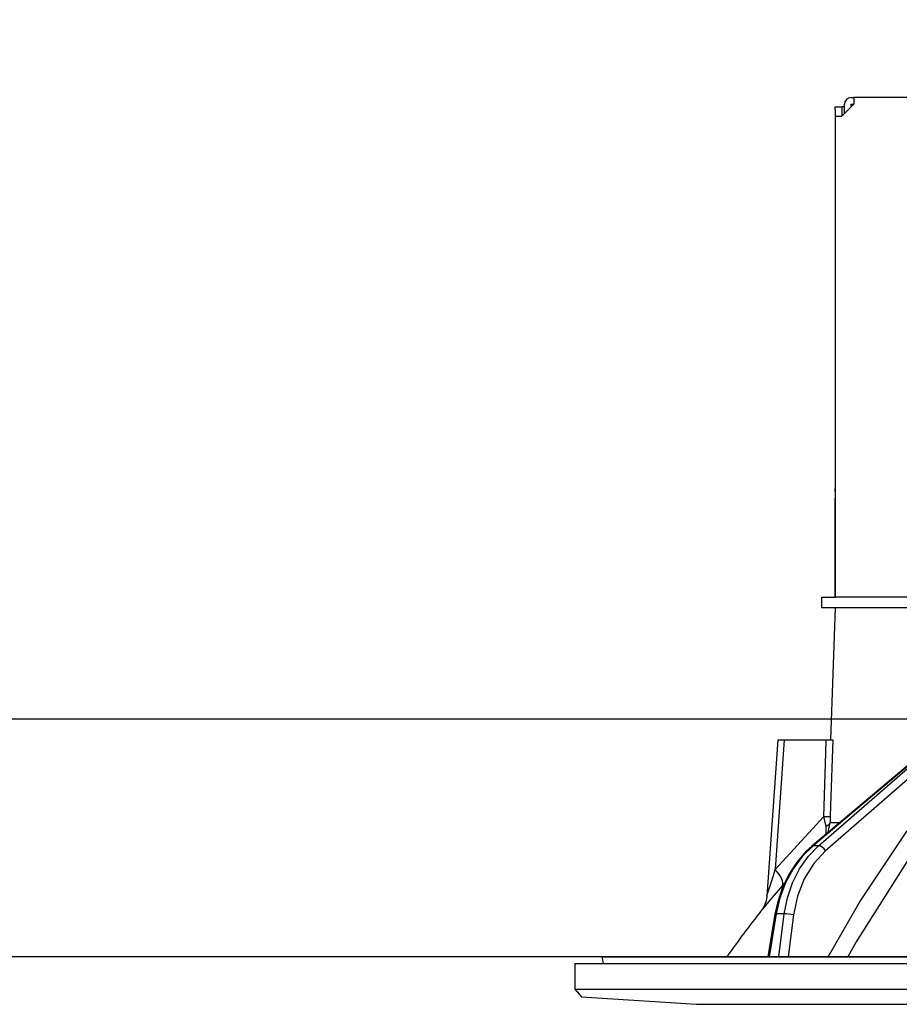
# Model space of a CAD drawing. Units: millimetres. Extents: x 210 to 8110, y -344 to 5608.
# Drawn here: x 1154 to 1220, y 2959 to 3034 of the extents above; entities that cross this region are included whole.
import ezdxf

# ---------------------------------------------------------------- set-up
doc = ezdxf.new("R2010")
doc.units = ezdxf.units.MM
doc.header["$LTSCALE"] = 5
for name, color, linetype, lineweight in [('スイッチ', 251, 'Continuous', 9), ('本体', 134, 'Continuous', 9), ('枠', 7, 'Continuous', 9)]:
    doc.layers.add(name, color=color, linetype=linetype, lineweight=lineweight)
doc.styles.get("Standard").update_dxf_attribs({"font": 'txt', "bigfont": 'bigfont'})
doc.styles.add('ＭＳ ゴシック', font='txt')
doc.dimstyles.get("Standard").update_dxf_attribs({"dimtxt": 0.18, "dimasz": 0.18, "dimexe": 0.18, "dimexo": 0.0625, "dimgap": 0.09, "dimtad": 0, "dimtih": 1, "dimtoh": 1, "dimdec": 4, "dimzin": 0, "dimdsep": 46, "dimtxsty": 'Standard', "dimcen": 0.09, "dimadec": 0, "dimazin": 0, "dimtfac": 1, "dimtdec": 4, "dimtofl": 0, "dimtmove": 0, "dimatfit": 3, "dimfxl": 1, "dimtolj": 1, "dimtzin": 0, "dimarcsym": 0})

# ---------------------------------------------------------------- blocks, each defined once
blk = doc.blocks.new('_DOT')
at = {"color": 0}
blk.add_line((-0.5, 0), (-1, 0), dxfattribs=at)
at = {"color": 0, "const_width": 0.5}
blk.add_lwpolyline([(-0.25, 0, 1), (0.25, 0, 1)], format="xyb", close=True, dxfattribs=at)
blk = doc.blocks.new('Dim30')
at = {"layer": 'スイッチ', "color": 251, "linetype": 'Continuous', "lineweight": 30}
for p, q in [((793.031, 3000.916), (793.031, 3327.574)), ((1143.031, 2982.916), (1143.031, 3327.574)), ((1143.031, 3307.574), (793.031, 3307.574))]:
    blk.add_line(p, q, dxfattribs=at)
at = {"layer": 'スイッチ', "color": 251, "linetype": 'Continuous', "lineweight": 30, "xscale": 12, "yscale": 12, "zscale": 12}
for p, rotation in [((793.031, 3307.574), 179.9999999999998), ((1143.031, 3307.574), 359.9999999999997)]:
    blk.add_blockref('_DOT', p, dxfattribs=dict(at, rotation=rotation))
at = {"layer": 'スイッチ', "color": 251, "linetype": 'Continuous', "lineweight": 9, "insert": (968.031, 3307.574), "char_height": 70, "width": 900, "attachment_point": 8, "style": 'ＭＳ ゴシック'}
blk.add_mtext('350', dxfattribs=at)
blk = doc.blocks.new('Dim31')
at = {"layer": 'スイッチ', "color": 251, "linetype": 'Continuous', "lineweight": 30}
for p, q in [((1143.031, 2982.916), (1143.031, 3327.574)), ((1363.031, 3000.916), (1363.031, 3327.574)), ((1403.031, 3307.574), (1103.031, 3307.574))]:
    blk.add_line(p, q, dxfattribs=at)
at = {"layer": 'スイッチ', "color": 251, "linetype": 'Continuous', "lineweight": 30, "xscale": 12, "yscale": 12, "zscale": 12}
for p, rotation in [((1143.031, 3307.574), 359.9999999999996), ((1363.031, 3307.574), 179.9999999999998)]:
    blk.add_blockref('_DOT', p, dxfattribs=dict(at, rotation=rotation))
at = {"layer": 'スイッチ', "color": 251, "linetype": 'Continuous', "lineweight": 9, "insert": (1253.031, 3307.574), "char_height": 70, "width": 900, "attachment_point": 8, "style": 'ＭＳ ゴシック'}
blk.add_mtext('220', dxfattribs=at)
blk = doc.blocks.new('*G60')
at = {"layer": '本体', "color": 134, "linetype": 'Continuous', "lineweight": 30}
for p, q in [((1216.731, 3027.916), (1216.931, 3027.916)), ((1216.931, 3027.916), (1216.931, 3027.416)), ((1285.131, 3027.916), (1216.931, 3027.916)), ((1215.528, 3027.216), (1216.028, 3027.216)), ((1215.528, 3027.016), (1215.528, 3027.216)), ((1215.528, 3027.016), (1215.528, 2998.316)), ((1216.028, 3027.216), (1216.028, 3027.016)), ((1216.231, 3027.216), (1216.028, 3027.216)), ((1216.028, 3027.016), (1216.028, 3026.516)), ((1216.931, 3027.416), (1216.031, 3026.516)), ((1216.231, 3026.716), (1216.231, 3027.416)), ((1216.731, 3027.416), (1216.931, 3027.416)), ((1216.731, 3027.216), (1216.731, 3027.416)), ((1215.531, 3026.516), (1216.031, 3026.516)), ((1215.531, 3026.516), (1215.531, 2990.116)), ((1215.528, 2998.116), (1215.528, 2998.316)), ((1215.528, 2998.316), (1215.531, 2998.316)), ((1215.531, 2998.116), (1215.528, 2998.116)), ((1215.528, 2998.116), (1215.528, 2997.616)), ((1215.528, 2996.116), (1215.528, 2997.616)), ((1215.531, 2997.616), (1215.528, 2997.616)), ((1215.531, 2996.116), (1215.528, 2996.116)), ((1215.528, 2990.116), (1215.528, 2996.116)), ((1214.531, 2989.316), (1214.531, 2990.116)), ((1214.531, 2990.116), (1215.533, 2990.116)), ((1227.385, 2990.116), (1215.533, 2990.116)), ((1215.533, 2989.316), (1214.531, 2989.316)), ((1215.531, 2989.316), (1215.182, 2979.316)), ((1227.385, 2989.316), (1215.533, 2989.316)), ((1211.18, 2979.316), (1210.355, 2967.502)), ((1211.681, 2979.316), (1210.996, 2969.511)), ((1211.681, 2979.316), (1214.855, 2979.316)), ((1221.05, 2977.409), (1213.769, 2971.29)), ((1221.199, 2977.488), (1213.855, 2971.317)), ((1214.278, 2971.317), (1221.374, 2977.488)), ((1221.183, 2976.476), (1214.799, 2970.925)), ((1210.996, 2969.511), (1214.664, 2973.533)), ((1214.853, 2972.201), (1214.837, 2972.785)), ((1215.008, 2972.331), (1215.152, 2973.064)), ((1215.152, 2973.064), (1215.88, 2973.064)), ((1214.278, 2971.317), (1213.855, 2971.317)), ((1211.71, 2968.51), (1211.54, 2968.312)), ((1210.974, 2966.147), (1210.442, 2962.916)), ((1211.064, 2966.153), (1210.531, 2962.916)), ((1211.68, 2966.153), (1211.064, 2966.153)), ((1211.277, 2962.916), (1211.68, 2966.153)), ((1212.37, 2966.083), (1211.976, 2962.916)), ((1197.997, 2962.916), (1304.064, 2962.916)), ((1195.831, 2962.416), (1195.831, 2960.452)), ((1195.831, 2962.416), (1306.231, 2962.416)), ((1197.899, 2962.799), (1197.966, 2962.416)), ((1195.831, 2960.452), (1196.33, 2959.883)), ((1195.831, 2960.452), (1306.231, 2960.452)), ((1196.33, 2959.883), (1205.031, 2959.316)), ((1205.031, 2959.316), (1297.031, 2959.316))]:
    blk.add_line(p, q, dxfattribs=at)
for points in [[(1211.18, 2979.316), (1211.185, 2979.316), (1211.221, 2979.316), (1211.292, 2979.316), (1211.394, 2979.316), (1211.526, 2979.316), (1211.681, 2979.316)], [(1214.664, 2973.533), (1214.822, 2978.334), (1214.855, 2979.316)], [(1214.855, 2979.316), (1215.113, 2979.316), (1215.286, 2979.316), (1215.35, 2979.316)], [(1215.35, 2979.316), (1215.185, 2974.324), (1215.159, 2973.533)], [(1214.837, 2972.785), (1214.798, 2972.965), (1214.664, 2973.533)], [(1215.159, 2973.533), (1215.152, 2973.173), (1215.152, 2973.064)], [(1214.996, 2962.916), (1217.382, 2967.057), (1220.962, 2972.431)], [(1222.123, 2971.797), (1221.071, 2970.296), (1217.113, 2964.035), (1216.485, 2962.916)], [(1213.769, 2971.29), (1213.342, 2970.9), (1212.624, 2970.079), (1212.012, 2969.143), (1211.519, 2968.11), (1211.155, 2967.005), (1210.974, 2966.147)], [(1213.855, 2971.317), (1213.047, 2970.518), (1212.348, 2969.578), (1211.776, 2968.519), (1211.344, 2967.368), (1211.064, 2966.153)], [(1211.68, 2966.153), (1211.915, 2967.368), (1212.303, 2968.519), (1212.836, 2969.578), (1213.499, 2970.518), (1214.278, 2971.317)], [(1214.799, 2970.925), (1213.905, 2969.967), (1213.184, 2968.811), (1212.666, 2967.499), (1212.37, 2966.083)], [(1210.356, 2967.502), (1210.357, 2967.504), (1210.366, 2967.532), (1210.392, 2967.616), (1210.484, 2967.904), (1210.851, 2969.057), (1210.996, 2969.511)], [(1211.54, 2968.312), (1210.588, 2967.185), (1210.16, 2966.674), (1209.992, 2966.473), (1209.942, 2966.413)], [(1210.354, 2967.502), (1210.354, 2967.483), (1210.297, 2967.141), (1210.203, 2966.86), (1210.096, 2966.645), (1210.002, 2966.496), (1209.941, 2966.413)]]:
    blk.add_lwpolyline(points, dxfattribs=at)
for centre, radius, start, end in [((1216.731, 3027.416), 0.5, 90, 180), ((1290.184, 2903.768), 101.8, 142.02138, 144.47786), ((1197.997, 2962.816), 0.1, 90, 190)]:
    blk.add_arc(centre, radius, start, end, dxfattribs=at)
for centre, major_axis, ratio, start_param, end_param in [((1214.164, 2973.568), (0.999, -0.033), 0.021274, -7.32972, -6.382811), ((1214.158, 2973.099), (-1, -0.015), 0.439067, 2.310188, 3.027643), ((1214.09, 2970.907), (-0.322, 0.383), 0.453348, -0.378039, -0.000363), ((1214.513, 2970.907), (-0.328, 0.377), 0.486156, -1.928192, -0.385987), ((1209.997, 2969.58), (-1.524, 1.295), 0.324618, -3.089939, -1.985955), ((1211.467, 2966.066), (-0.493, 0.081), 0.071387, -0.602019, 0), ((1212.083, 2966.066), (-0.496, 0.062), 0.127696, -2.170664, -0.605928)]:
    blk.add_ellipse(centre, major_axis=major_axis, ratio=ratio, start_param=start_param, end_param=end_param, dxfattribs=at)
blk = doc.blocks.new('*G59')
blk.add_blockref('*G60', (0, 0))
blk = doc.blocks.new('Dim37')
at = {"layer": '枠', "color": 7, "linetype": 'Continuous', "lineweight": 9}
for p, q in [((775.031, 3000.916), (775.031, 3327.574)), ((793.031, 3000.916), (793.031, 3327.574)), ((775.031, 3307.574), (865, 3307.574))]:
    blk.add_line(p, q, dxfattribs=at)
at = {"layer": '枠', "color": 7, "linetype": 'Continuous', "lineweight": 9, "xscale": 12, "yscale": 12, "zscale": 12}
for p, rotation in [((775.031, 3307.574), 359.9999999999997), ((793.031, 3307.574), 179.9999999999995)]:
    blk.add_blockref('_DOT', p, dxfattribs=dict(at, rotation=rotation))
at = {"layer": '枠', "color": 7, "linetype": 'Continuous', "lineweight": 9, "insert": (795, 3296), "char_height": 70, "width": 516.66667, "attachment_point": 1, "style": 'ＭＳ ゴシック'}
blk.add_mtext('18', dxfattribs=at)

msp = doc.modelspace()

# ---------------------------------------------------------------- linework, layer by layer
at = {"layer": '本体', "color": 134, "linetype": 'Continuous', "lineweight": 30}
for p, q in [((763.031, 2980.916), (1363.031, 2980.916)), ((1354.031, 2962.916), (793.031, 2962.916))]:
    msp.add_line(p, q, dxfattribs=at)

# ---------------------------------------------------------------- block references
msp.add_blockref('*G59', (0, 0))

# ---------------------------------------------------------------- dimensions: what is measured, and where the dimension line sits
at = {"layer": 'スイッチ', "color": 251, "linetype": 'Continuous', "lineweight": 30}
for base, p1, p2, picture, middle in [((793.031, 3307.574), (1143.031, 2962.916), (793.031, 2980.916), 'Dim30', (968.031, 3307.574)), ((1143.031, 3307.574), (1363.031, 2980.916), (1143.031, 2962.916), 'Dim31', (1253.031, 3307.574))]:
    dim = msp.add_linear_dim(base=base, p1=p1, p2=p2, angle=180, dimstyle='Standard', override={"dimscale": 1, "dimtxt": 70, "dimasz": 12, "dimexe": 20, "dimexo": 20, "dimgap": 0, "dimtad": 1, "dimtih": 0, "dimtoh": 0, "dimdec": 2, "dimzin": 8, "dimtxsty": 'ＭＳ ゴシック', "dimblk1": 'DOT', "dimblk2": 'DOT', "dimsah": 1, "dimse1": 0, "dimse2": 0, "dimtix": 0, "dimtofl": 1, "dimtmove": 1, "dimatfit": 2, "dimtzin": 8}, dxfattribs=at)
    dim.commit()
    dim.dimension.update_dxf_attribs({"geometry": picture, "text_midpoint": middle, "dimtype": 160, "text_rotation": 360})
at = {"layer": '枠', "color": 7, "linetype": 'Continuous', "lineweight": 9}
dim = msp.add_linear_dim(base=(793.031, 3307.574), p1=(775.031, 2980.916), p2=(793.031, 2980.916), dimstyle='Standard', override={"dimscale": 1, "dimtxt": 70, "dimasz": 12, "dimexe": 20, "dimexo": 20, "dimgap": 0, "dimtad": 1, "dimtih": 0, "dimtoh": 0, "dimdec": 2, "dimzin": 8, "dimtxsty": 'ＭＳ ゴシック', "dimblk1": 'DOT', "dimblk2": 'DOT', "dimsah": 1, "dimse1": 0, "dimse2": 0, "dimtix": 0, "dimtofl": 1, "dimtmove": 2, "dimatfit": 2, "dimtzin": 8}, dxfattribs=at)
dim.commit()
dim.dimension.update_dxf_attribs({"geometry": 'Dim37', "text_midpoint": (830, 3261), "dimtype": 160})

doc.saveas('drawing.dxf')
